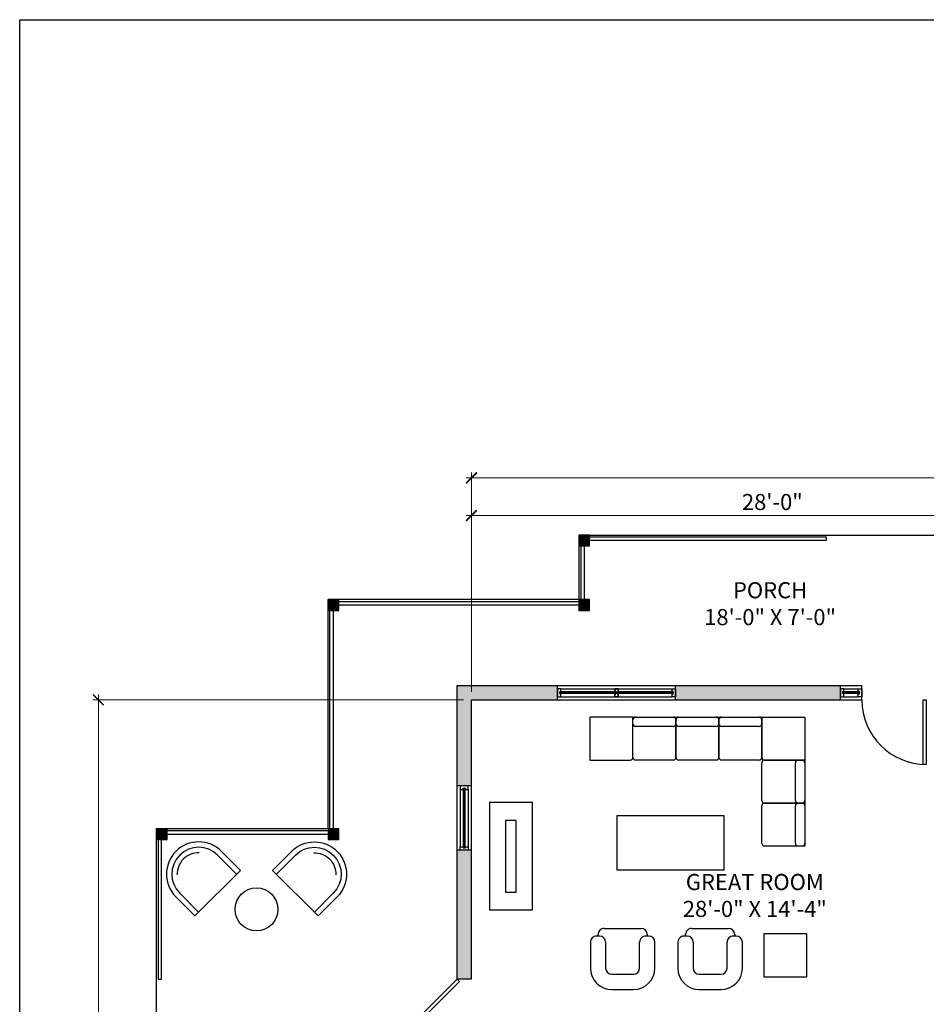
# Model space of a CAD drawing. Extents: x 0 to 11716, y -4 to 4410.
# Drawn here: x 0 to 506, y 555 to 1105 of the extents above; entities that cross this region are included whole.
import ezdxf

# ---------------------------------------------------------------- set-up
doc = ezdxf.new("R2010")
doc.units = 0
doc.header["$MEASUREMENT"] = 0
doc.header["$PDMODE"] = 3
doc.header["$PDSIZE"] = 5
doc.linetypes.add('0', pattern=[0])
for name, color, linetype in [('A-APPLIANCE', 6, 'Continuous'), ('A-DOOR', 4, 'Continuous'), ('A-DOOR-INT', 4, 'Continuous'), ('A-FLOOR', 1, 'Continuous'), ('A-FURNITURE', 5, 'Continuous'), ('A-GLAZE-EXT-EXIST', 4, 'Continuous'), ('A-HANDRAILS', 102, 'Continuous'), ('A-WALL-EXT', 2, 'Continuous'), ('TEXT', 4, 'Continuous')]:
    doc.layers.add(name, color=color, linetype=linetype)
doc.layers.add('FLR_Dims', color=10, linetype='Continuous', lineweight=15)
doc.styles.add('ARIAL', font='arial.ttf')
doc.dimstyles.new('DIM 1 8', dxfattribs={"dimscale": 48, "dimtxt": 0.1875, "dimasz": 0.125, "dimexe": 0.0625, "dimexo": 0.09375, "dimgap": 0.0625, "dimtad": 1, "dimdec": 1, "dimzin": 3, "dimdsep": 46, "dimlunit": 4, "dimtxsty": 'ARIAL', "dimblk": 'ARCHTICK', "dimcen": 0.0625, "dimdle": 0.0625, "dimclrd": 256, "dimclre": 256, "dimclrt": 4, "dimadec": 0, "dimazin": 0, "dimtfac": 0.125, "dimtdec": 1, "dimtmove": 0, "dimatfit": 0, "dimfxl": 0.0625, "dimfrac": 2, "dimtolj": 1, "dimtzin": 0, "dimlwd": -1, "dimlwe": -1, "dimarcsym": 0})

# ---------------------------------------------------------------- blocks, each defined once
blk = doc.blocks.new('_ArchTick')
at = {"color": 0, "linetype": 'ByBlock', "const_width": 0.15}
blk.add_lwpolyline([(-0.5, -0.5), (0.5, 0.5)], dxfattribs=at)
blk = doc.blocks.new('*D480')
at = {"layer": 'Defpoints', "color": 0, "linetype": 'Continuous', "transparency": 16777216}
for p in [(43.93, 725.07), (252.28, 725.07), (252.28, 293.07)]:
    blk.add_point(p, dxfattribs=at)
at = {"layer": 'FLR_Dims', "linetype": 'Continuous', "transparency": 16777216}
for p, q in [((43.93, 290.07), (43.93, 728.07)), ((247.78, 725.07), (40.93, 725.07)), ((247.78, 293.07), (40.93, 293.07))]:
    blk.add_line(p, q, dxfattribs=at)
at = {"layer": 'FLR_Dims', "linetype": 'Continuous', "transparency": 16777216, "xscale": 6, "yscale": 6, "zscale": 6}
for p, rotation in [((43.93, 725.07), 90), ((43.93, 293.07), 270)]:
    blk.add_blockref('_ArchTick', p, dxfattribs=dict(at, rotation=rotation))
at = {"layer": 'FLR_Dims', "color": 4, "linetype": 'Continuous', "transparency": 16777216, "insert": (36.33, 509.07), "char_height": 9, "attachment_point": 5, "rotation": 90, "style": 'ARIAL'}
blk.add_mtext('\\A1;36\'-0"', dxfattribs=at)
blk = doc.blocks.new('*D482')
at = {"layer": 'Defpoints', "color": 0, "linetype": 'Continuous', "transparency": 16777216}
for p in [(900.28, 849.04), (252.28, 725.07), (900.28, 725.07)]:
    blk.add_point(p, dxfattribs=at)
at = {"layer": 'FLR_Dims', "linetype": 'Continuous', "transparency": 16777216}
for p, q in [((249.28, 849.04), (903.28, 849.04)), ((252.28, 729.57), (252.28, 852.04)), ((900.28, 729.57), (900.28, 852.04))]:
    blk.add_line(p, q, dxfattribs=at)
at = {"layer": 'FLR_Dims', "linetype": 'Continuous', "transparency": 16777216, "xscale": 6, "yscale": 6, "zscale": 6, "rotation": 180}
blk.add_blockref('_ArchTick', (252.28, 849.04), dxfattribs=at)
at = {"layer": 'FLR_Dims', "linetype": 'Continuous', "transparency": 16777216, "xscale": 6, "yscale": 6, "zscale": 6}
blk.add_blockref('_ArchTick', (900.28, 849.04), dxfattribs=at)
at = {"layer": 'FLR_Dims', "color": 4, "linetype": 'Continuous', "transparency": 16777216, "insert": (576.28, 856.63), "char_height": 9, "attachment_point": 5, "style": 'ARIAL'}
blk.add_mtext('\\A1;54\'-0"', dxfattribs=at)
blk = doc.blocks.new('*D484')
at = {"layer": 'Defpoints', "color": 0, "linetype": 'Continuous', "transparency": 16777216}
for p in [(588.28, 827.96), (252.28, 725.07), (588.28, 725.07)]:
    blk.add_point(p, dxfattribs=at)
at = {"layer": 'FLR_Dims', "linetype": 'Continuous', "transparency": 16777216}
for p, q in [((252.28, 729.57), (252.28, 830.96)), ((588.28, 729.57), (588.28, 830.96)), ((249.28, 827.96), (591.28, 827.96))]:
    blk.add_line(p, q, dxfattribs=at)
at = {"layer": 'FLR_Dims', "linetype": 'Continuous', "transparency": 16777216, "xscale": 6, "yscale": 6, "zscale": 6, "rotation": 180}
blk.add_blockref('_ArchTick', (252.28, 827.96), dxfattribs=at)
at = {"layer": 'FLR_Dims', "linetype": 'Continuous', "transparency": 16777216, "xscale": 6, "yscale": 6, "zscale": 6}
blk.add_blockref('_ArchTick', (588.28, 827.96), dxfattribs=at)
at = {"layer": 'FLR_Dims', "color": 4, "linetype": 'Continuous', "transparency": 16777216, "insert": (420.28, 835.55), "char_height": 9, "attachment_point": 5, "style": 'ARIAL'}
blk.add_mtext('\\A1;28\'-0"', dxfattribs=at)
blk = doc.blocks.new('A$C012B424C')
at = {"linetype": '0'}
for p, q in [((494, 700), (245, 700)), ((0, 455), (0, 158)), ((175, 455), (175, 158)), ((494, 525), (245, 525)), ((564, 158), (564, 455)), ((739, 158), (739, 455)), ((70, 88), (105, 88)), ((88, 70), (88, 88)), ((581, 0), (158, 0)), ((634, 88), (669, 88)), ((651, 88), (651, 70))]:
    blk.add_line(p, q, dxfattribs=at)
for centre, radius, start, end in [((245, 455), 245, 90, 180), ((494, 455), 245, 0, 90), ((245, 455), 70, 90, 180), ((494, 455), 70, 0, 90), ((70, 158), 70, 180, 270), ((105, 158), 70, 270, 0), ((634, 158), 70, 180, 270), ((669, 158), 70, 270, 0), ((158, 70), 70, 180, 270), ((581, 70), 70, 270, 0)]:
    blk.add_arc(centre, radius, start, end, dxfattribs=at)
blk = doc.blocks.new('A$C120C4B01')
blk.add_blockref('A$C012B424C', (0, 0))
blk = doc.blocks.new('A$C51FB459E')
for p, q in [((0, 1.6), (0, 2.4)), ((0, 2.4), (0.75, 2.4)), ((0.05, 2.4), (0.125, 2.4)), ((0, 1.65), (0, 2.35)), ((0.175, 2.35), (0.175, 1.65)), ((0.8, 2.35), (0.8, 1.65)), ((0, 0.8), (0, 1.6)), ((0, 1.6), (0.75, 1.6)), ((0.75, 1.6), (0, 1.6)), ((0, 0.85), (0, 1.55)), ((0.05, 1.6), (0.125, 1.6)), ((0.125, 1.6), (0.05, 1.6)), ((0.175, 1.55), (0.175, 0.85)), ((0.8, 1.55), (0.8, 0.85)), ((0, 0), (0, 0.8)), ((0, 0.8), (0.75, 0.8)), ((0.75, 0.8), (0, 0.8)), ((0.125, 0.8), (0.05, 0.8)), ((0.8, 0), (0.8, 0.75)), ((0.8, 0.75), (0.8, 0)), ((0.85, 0.8), (1.55, 0.8)), ((1.6, 0), (1.6, 0.75)), ((1.6, 0.75), (1.6, 0)), ((1.65, 0.8), (2.35, 0.8)), ((2.4, 0.75), (2.4, 0)), ((2.4, 0), (2.4, 0.75)), ((2.45, 0.8), (3.15, 0.8)), ((3.2, 0.75), (3.2, 0)), ((3.2, 0.75), (3.2, 0)), ((4, 0.8), (3.25, 0.8)), ((4, 0), (4, 0.8)), ((0.8, 0.05), (0.8, 0.125)), ((0.85, 0.175), (1.55, 0.175)), ((1.6, 0.05), (1.6, 0.125)), ((1.6, 0.125), (1.6, 0.05)), ((1.65, 0.175), (2.35, 0.175)), ((2.4, 0.125), (2.4, 0.05)), ((2.4, 0.05), (2.4, 0.125)), ((2.45, 0.175), (3.15, 0.175)), ((3.2, 0.125), (3.2, 0.05)), ((0.8, 0), (0, 0)), ((1.6, 0), (0.8, 0)), ((1.55, 0), (0.85, 0)), ((2.4, 0), (1.6, 0)), ((2.35, 0), (1.65, 0)), ((3.2, 0), (2.4, 0)), ((3.15, 0), (2.45, 0)), ((3.2, 0), (4, 0))]:
    blk.add_line(p, q)
for centre, start, end in [((0.05, 2.35), 90, 180), ((0.125, 2.35), 0, 90), ((0.75, 2.35), 0, 90), ((0.05, 1.65), 180, 270), ((0.125, 1.65), 270, 0), ((0.75, 1.65), 270, 0), ((0.05, 1.55), 90, 180), ((0.125, 1.55), 360, 90), ((0.75, 1.55), 360, 90), ((0.05, 0.85), 180, 270), ((0.125, 0.85), 270, 0), ((0.75, 0.85), 270, 0), ((0.75, 0.75), 0, 90), ((0.85, 0.75), 90, 180), ((1.55, 0.75), 0, 90), ((1.65, 0.75), 90, 180), ((2.35, 0.75), 0, 90), ((2.45, 0.75), 90, 180), ((3.15, 0.75), 0, 90), ((3.25, 0.75), 90, 180), ((0.85, 0.125), 90, 180), ((0.85, 0.05), 180, 270), ((1.55, 0.125), 0, 90), ((1.55, 0.05), 270, 0), ((1.65, 0.125), 90, 180), ((1.65, 0.05), 180, 270), ((2.35, 0.125), 0, 90), ((2.35, 0.05), 270, 360), ((2.45, 0.125), 90, 180), ((2.45, 0.05), 180, 270), ((3.15, 0.125), 360, 90), ((3.15, 0.05), 270, 0)]:
    blk.add_arc(centre, 0.05, start, end)
blk = doc.blocks.new('*U32')
at = {"transparency": 33554687}
for p, q in [((1.75, 34.5), (1.75, 1.5)), ((1.75, 34.5), (2.75, 34.5)), ((2, 34.5), (2, 1.5)), ((2.5, 34.5), (2.5, 1.5)), ((2.75, 34.5), (2.75, 1.5)), ((1.75, 1.5), (2.75, 1.5))]:
    blk.add_line(p, q, dxfattribs=at)
for points in [[(4.5, 34), (2.95, 34), (2.95, 34.7), (1.55, 34.7), (1.55, 34), (0, 34), (0, 36), (4.5, 36)], [(4.5, 2), (2.95, 2), (2.95, 1.3), (1.55, 1.3), (1.55, 2), (0, 2), (0, 0), (4.5, 0)]]:
    blk.add_lwpolyline(points, close=True, dxfattribs=at)
at = {"color": 252, "transparency": 33554687}
for points in [[(0, 2), (0, 34)], [(4.5, 2), (4.5, 34)]]:
    blk.add_lwpolyline(points, dxfattribs=at)
for centre, radius, start, end in [((1.65, 34.57), 0.124, 216.5372, 323.4628), ((1.65, 33.93), 0.124, 36.5372, 143.4628), ((2.25, 33.81), 0.486, 59.1245, 120.9945), ((2.85, 34.57), 0.124, 216.5372, 323.4628), ((2.85, 33.93), 0.124, 36.5372, 143.4628), ((1.65, 2.07), 0.124, 216.5372, 323.4628), ((1.65, 1.43), 0.124, 36.5372, 143.4628), ((2.25, 2.19), 0.486, 239.0055, 300.8755), ((2.85, 2.07), 0.124, 216.5372, 323.4628), ((2.85, 1.43), 0.124, 36.5372, 143.4628)]:
    blk.add_arc(centre, radius, start, end, dxfattribs=at)
blk.add_ellipse((2.23, 34.6), major_axis=(0.198, 0), ratio=0.505001, dxfattribs=at)
at = {"color": 252, "transparency": 33554687, "extrusion": (0, 0, -1)}
blk.add_ellipse((2.23, 1.4), major_axis=(0.198, 0), ratio=0.505001, dxfattribs=at)
blk = doc.blocks.new('*U565')
at = {"transparency": 33554687}
for p, q in [((1.75, 32.5), (1.75, 1.5)), ((1.75, 32.5), (2.75, 32.5)), ((2, 32.5), (2, 1.5)), ((2.5, 32.5), (2.5, 1.5)), ((2.75, 32.5), (2.75, 1.5)), ((1.75, 1.5), (2.75, 1.5))]:
    blk.add_line(p, q, dxfattribs=at)
for points in [[(4.5, 32), (2.95, 32), (2.95, 32.7), (1.55, 32.7), (1.55, 32), (0, 32), (0, 34), (4.5, 34)], [(4.5, 2), (2.95, 2), (2.95, 1.3), (1.55, 1.3), (1.55, 2), (0, 2), (0, 0), (4.5, 0)]]:
    blk.add_lwpolyline(points, close=True, dxfattribs=at)
at = {"color": 252, "transparency": 33554687}
for points in [[(0, 2), (0, 32)], [(4.5, 2), (4.5, 32)]]:
    blk.add_lwpolyline(points, dxfattribs=at)
for centre, radius, start, end in [((1.65, 32.57), 0.124, 216.5372, 323.4628), ((1.65, 31.93), 0.124, 36.5372, 143.4628), ((2.25, 31.81), 0.486, 59.1245, 120.9945), ((2.85, 32.57), 0.124, 216.5372, 323.4628), ((2.85, 31.93), 0.124, 36.5372, 143.4628), ((1.65, 2.07), 0.124, 216.5372, 323.4628), ((1.65, 1.43), 0.124, 36.5372, 143.4628), ((2.25, 2.19), 0.486, 239.0055, 300.8755), ((2.85, 2.07), 0.124, 216.5372, 323.4628), ((2.85, 1.43), 0.124, 36.5372, 143.4628)]:
    blk.add_arc(centre, radius, start, end, dxfattribs=at)
blk.add_ellipse((2.23, 32.6), major_axis=(0.198, 0), ratio=0.505001, dxfattribs=at)
at = {"color": 252, "transparency": 33554687, "extrusion": (0, 0, -1)}
blk.add_ellipse((2.23, 1.4), major_axis=(0.198, 0), ratio=0.505001, dxfattribs=at)
blk = doc.blocks.new('*U568')
at = {"transparency": 33554687}
blk.add_lwpolyline([(0, 0), (0, 36), (1.75, 36), (1.75, 0)], close=True, dxfattribs=at)
blk.add_arc((0, 0), 36, 0, 90, dxfattribs=at)
blk = doc.blocks.new('*U401')
at = {"transparency": 33554687}
for p, q in [((1.75, 10.5), (1.75, 1.5)), ((1.75, 10.5), (2.75, 10.5)), ((2, 10.5), (2, 1.5)), ((2.5, 10.5), (2.5, 1.5)), ((2.75, 10.5), (2.75, 1.5)), ((1.75, 1.5), (2.75, 1.5))]:
    blk.add_line(p, q, dxfattribs=at)
for points in [[(4.5, 10), (2.95, 10), (2.95, 10.7), (1.55, 10.7), (1.55, 10), (0, 10), (0, 12), (4.5, 12)], [(4.5, 2), (2.95, 2), (2.95, 1.3), (1.55, 1.3), (1.55, 2), (0, 2), (0, 0), (4.5, 0)]]:
    blk.add_lwpolyline(points, close=True, dxfattribs=at)
at = {"color": 252, "transparency": 33554687}
for points in [[(0, 2), (0, 10)], [(4.5, 2), (4.5, 10)]]:
    blk.add_lwpolyline(points, dxfattribs=at)
for centre, radius, start, end in [((1.65, 10.57), 0.124, 216.5372, 323.4628), ((1.65, 9.93), 0.124, 36.5372, 143.4628), ((2.25, 9.81), 0.486, 59.1245, 120.9945), ((2.85, 10.57), 0.124, 216.5372, 323.4628), ((2.85, 9.93), 0.124, 36.5372, 143.4628), ((1.65, 2.07), 0.124, 216.5372, 323.4628), ((1.65, 1.43), 0.124, 36.5372, 143.4628), ((2.25, 2.19), 0.486, 239.0055, 300.8755), ((2.85, 2.07), 0.124, 216.5372, 323.4628), ((2.85, 1.43), 0.124, 36.5372, 143.4628)]:
    blk.add_arc(centre, radius, start, end, dxfattribs=at)
blk.add_ellipse((2.23, 10.6), major_axis=(0.198, 0), ratio=0.505001, dxfattribs=at)
at = {"color": 252, "transparency": 33554687, "extrusion": (0, 0, -1)}
blk.add_ellipse((2.23, 1.4), major_axis=(0.198, 0), ratio=0.505001, dxfattribs=at)
blk = doc.blocks.new('A$C5AC131BD')
for p, q in [((0, 0), (0, 250)), ((50, 0), (50, 250)), ((550, 0), (550, 250)), ((600, 0), (600, 250)), ((0, 0), (600, 0))]:
    blk.add_line(p, q)
for radius, start, end in [(300, 0, 180), (250, 0, 180), (200, 43.55049, 136.44951)]:
    blk.add_arc((300, 250), radius, start, end)

msp = doc.modelspace()

# ---------------------------------------------------------------- hatches: boundary and pattern name
at = {"layer": 'A-WALL-EXT', "linetype": 'Continuous', "transparency": 33554687}
h = msp.add_hatch(color=7, dxfattribs=at)
h.dxf.hatch_style = 1
h.paths.add_polyline_path([(1396.28, 957.07), (900.28, 957.07), (900.28, 937.07), (904.28, 937.07), (908.28, 937.07), (908.28, 949.07), (1388.28, 949.07), (1388.28, 937.07), (1396.28, 937.07)])
h.paths.add_polyline_path([(300.28, 733.07), (244.28, 733.07), (244.28, 677.07), (252.28, 677.07), (252.28, 725.07), (300.28, 725.07)])
h.paths.add_polyline_path([(252.28, 641.07), (244.28, 641.07), (244.28, 569.07), (252.28, 569.07)])
h.paths.add_polyline_path([(458.28, 733.07), (366.28, 733.07), (366.28, 725.07), (458.28, 725.07)])
h.paths.add_polyline_path([(252.28, 449.07), (244.28, 449.07), (244.28, 377.07), (252.28, 377.07)])
h.paths.add_polyline_path([(252.28, 341.07), (244.28, 341.07), (244.28, 285.07), (300.28, 285.07), (300.28, 293.07), (252.28, 293.07)])
h.paths.add_polyline_path([(408.28, 293.07), (366.28, 293.07), (366.28, 285.07), (408.28, 285.07)])
h.paths.add_polyline_path([(502.28, 293.07), (456.28, 293.07), (456.28, 285.07), (502.28, 285.07)])
h.paths.add_polyline_path([(654.28, 293.07), (538.28, 293.07), (538.28, 285.07), (654.28, 285.07)])
h.paths.add_polyline_path([(797.28, 293.07), (690.28, 293.07), (690.28, 285.07), (797.28, 285.07)])
h.paths.add_polyline_path([(908.28, 329.07), (900.28, 329.07), (900.28, 293.07), (863.28, 293.07), (863.28, 285.07), (908.28, 285.07)])
h.paths.add_polyline_path([(908.28, 449.07), (900.28, 449.07), (900.28, 395.07), (908.28, 395.07)])
h.paths.add_polyline_path([(908.28, 557.07), (1396.28, 557.07), (1396.28, 745.07), (1388.28, 745.07), (1388.28, 565.07), (908.28, 565.07), (908.28, 575.07), (900.28, 575.07), (900.28, 515.07), (908.28, 515.07)])
h.paths.add_polyline_path([(908.28, 659.07), (900.28, 659.07), (900.28, 611.07), (908.28, 611.07)], flags=17)
h.paths.add_polyline_path([(908.28, 745.07), (900.28, 745.07), (900.28, 733.07), (873.28, 733.07), (873.28, 725.07), (900.28, 725.07), (900.28, 695.07), (908.28, 695.07)])
h.paths.add_polyline_path([(658.28, 733.07), (518.28, 733.07), (518.28, 725.07), (658.28, 725.07)])
h.paths.add_polyline_path([(748.28, 733.07), (694.28, 733.07), (694.28, 725.07), (748.28, 725.07)])
h.paths.add_polyline_path([(807.28, 733.07), (772.28, 733.07), (772.28, 725.07), (807.28, 725.07)])
h = msp.add_hatch(color=7, dxfattribs=at)
h.dxf.hatch_style = 1
h.paths.add_polyline_path([(312.28, 811.07), (318.28, 811.07), (318.28, 817.07), (312.28, 817.07)])
h = msp.add_hatch(color=7, dxfattribs=at)
h.dxf.hatch_style = 1
h.paths.add_polyline_path([(172.28, 775.07), (178.28, 775.07), (178.28, 781.07), (172.28, 781.07)])
h = msp.add_hatch(color=7, dxfattribs=at)
h.dxf.hatch_style = 1
h.paths.add_polyline_path([(312.28, 775.07), (318.28, 775.07), (318.28, 781.07), (312.28, 781.07)])
h = msp.add_hatch(color=7, dxfattribs=at)
h.dxf.hatch_style = 1
h.paths.add_polyline_path([(76.28, 647.07), (82.28, 647.07), (82.28, 653.07), (76.28, 653.07)])
h = msp.add_hatch(color=7, dxfattribs=at)
h.dxf.hatch_style = 1
h.paths.add_polyline_path([(172.28, 647.07), (178.28, 647.07), (178.28, 653.07), (172.28, 653.07)])

# ---------------------------------------------------------------- linework, layer by layer
at = {"transparency": 33554687}
msp.add_lwpolyline([(0, 1104.89), (1500.22, 1104.89), (1500.22, -4.47), (0, -4.47)], close=True, dxfattribs=at)
at = {"layer": 'A-APPLIANCE', "linetype": 'Continuous', "transparency": 33554687}
msp.add_lwpolyline([(271.28, 657.74), (271.28, 617.74), (277.28, 617.74), (277.28, 657.74), (271.28, 657.74)], dxfattribs=at)
at = {"layer": 'A-DOOR-INT', "transparency": 33554687}
msp.add_lwpolyline([(224.3, 546.62), (223.07, 547.86), (244.28, 569.07), (245.52, 567.84), (224.3, 546.62)], dxfattribs=at)
at = {"layer": 'A-FLOOR', "transparency": 33554687}
for p, q in [((312.28, 817.07), (528.28, 817.07)), ((312.28, 817.07), (312.28, 781.07)), ((172.28, 653.07), (172.28, 781.07)), ((312.28, 781.07), (172.28, 781.07))]:
    msp.add_line(p, q, dxfattribs=at)
msp.add_lwpolyline([(172.28, 653.07), (76.28, 653.07), (76.28, 365.07), (172.28, 365.07)], dxfattribs=at)
at = {"layer": 'A-FURNITURE', "transparency": 33554687}
msp.add_lwpolyline([(286.28, 667.74), (262.28, 667.74), (262.28, 607.74), (286.28, 607.74)], close=True, dxfattribs=at)
for points in [[(333.48, 660.24), (333.48, 630.24), (393.48, 630.24), (393.48, 660.24), (333.48, 660.24)], [(415.63, 594.49), (415.63, 570.49), (439.63, 570.49), (439.63, 594.49), (415.63, 594.49)]]:
    msp.add_lwpolyline(points, dxfattribs=at)
msp.add_circle((132.24, 608.09), 12, dxfattribs=at)
at = {"layer": 'A-HANDRAILS', "transparency": 33554687}
for p, q in [((313.28, 811.07), (313.28, 781.07)), ((315.28, 811.07), (315.28, 781.07)), ((178.28, 780.07), (312.28, 780.07)), ((178.28, 778.07), (312.28, 778.07)), ((173.28, 653.07), (173.28, 775.07)), ((175.28, 653.07), (175.28, 775.07)), ((82.28, 652.07), (172.28, 652.07)), ((82.28, 650.07), (172.28, 650.07))]:
    msp.add_line(p, q, dxfattribs=at)
for points in [[(318.28, 816.07), (450.28, 816.07), (450.28, 814.07), (318.28, 814.07)], [(77.28, 647.07), (77.28, 569.07), (79.28, 569.07), (79.28, 647.07)]]:
    msp.add_lwpolyline(points, dxfattribs=at)
at = {"layer": 'A-WALL-EXT', "linetype": 'Continuous', "transparency": 33554687}
for p, q in [((300.28, 725.07), (300.28, 733.07)), ((366.28, 725.07), (366.28, 733.07)), ((458.28, 725.07), (458.28, 733.07)), ((470.28, 725.07), (470.28, 733.07)), ((252.28, 677.07), (244.28, 677.07)), ((252.28, 641.07), (244.28, 641.07)), ((252.28, 569.07), (244.28, 569.07))]:
    msp.add_line(p, q, dxfattribs=at)
for points in [[(312.28, 811.07), (318.28, 811.07), (318.28, 817.07), (312.28, 817.07)], [(172.28, 775.07), (178.28, 775.07), (178.28, 781.07), (172.28, 781.07)], [(312.28, 775.07), (318.28, 775.07), (318.28, 781.07), (312.28, 781.07)], [(76.28, 647.07), (82.28, 647.07), (82.28, 653.07), (76.28, 653.07)], [(172.28, 647.07), (178.28, 647.07), (178.28, 653.07), (172.28, 653.07)]]:
    msp.add_lwpolyline(points, close=True, dxfattribs=at)
for points in [[(244.28, 569.07), (244.28, 733.07), (470.28, 733.07)], [(252.28, 569.07), (252.28, 725.07), (470.28, 725.07)]]:
    msp.add_lwpolyline(points, dxfattribs=at)

# ---------------------------------------------------------------- block references
at = {"layer": 'A-DOOR', "transparency": 33554687, "rotation": 180}
msp.add_blockref('*U568', (506.28, 725.07), dxfattribs=at)
at = {"layer": 'A-FURNITURE', "transparency": 33554687}
for name, p, xscale, yscale, zscale, rotation in [('A$C51FB459E', (438.45, 715.47), 30.00000000000171, 30.00000000000171, 30.00000000000171, 180), ('A$C5AC131BD', (97.82, 604.4), 0.05999999999997681, 0.05999999999997681, 0.05999999999997681, 45.00000000000016), ('A$C5AC131BD', (166.66, 604.4), -0.05999999999997683, 0.05999999999997683, 0.05999999999997683, 314.9999999999998), ('A$C120C4B01', (354.69, 597.41), 0.04871869551967663, 0.04871869551967663, 0.04871869551967663, 179.9999999999999), ('A$C120C4B01', (403.56, 597.41), 0.04871869551967663, 0.04871869551967663, 0.04871869551967663, 179.9999999999999)]:
    msp.add_blockref(name, p, dxfattribs=dict(at, xscale=xscale, yscale=yscale, zscale=zscale, rotation=rotation))
at = {"layer": 'A-GLAZE-EXT-EXIST', "transparency": 33554687}
for name, p, rotation in [('*U565', (300.28, 731.32), 270), ('*U565', (332.28, 731.32), 270), ('*U401', (458.28, 731.32), 270), ('*U32', (250.53, 677.07), 180)]:
    msp.add_blockref(name, p, dxfattribs=dict(at, rotation=rotation))

# ---------------------------------------------------------------- texts
at = {"layer": 'TEXT', "transparency": 33554687, "char_height": 9, "width": 123.1061, "attachment_point": 5}
for s, insert in [('\\A1;{\\fArial|b0|i0|c0|p34;PORCH\\P18\'-0" X 7\'-0"}', (419.03, 778.79)), ('\\A1;{\\fArial|b0|i0|c0|p34;GREAT ROOM\\P28\'-0" X 14\'-4"}', (410.51, 615.85))]:
    msp.add_mtext(s, dxfattribs=dict(at, insert=insert))

# ---------------------------------------------------------------- dimensions: what is measured, and where the dimension line sits
at = {"layer": 'FLR_Dims', "linetype": 'Continuous', "transparency": 33554687}
for base, p2, picture, middle in [((900.28, 849.04), (900.28, 725.07), '*D482', (576.28, 856.63)), ((588.28, 827.96), (588.28, 725.07), '*D484', (420.28, 835.55))]:
    dim = msp.add_linear_dim(base=base, p1=(252.28, 725.07), p2=p2, dimstyle='DIM 1 8', dxfattribs=at)
    dim.commit()
    dim.dimension.update_dxf_attribs({"geometry": picture, "text_midpoint": middle})
dim = msp.add_linear_dim(base=(43.93, 725.07), p1=(252.28, 293.07), p2=(252.28, 725.07), angle=90, dimstyle='DIM 1 8', dxfattribs=at)
dim.commit()
dim.dimension.update_dxf_attribs({"geometry": '*D480', "text_midpoint": (36.33, 509.07)})

doc.saveas('drawing.dxf')
